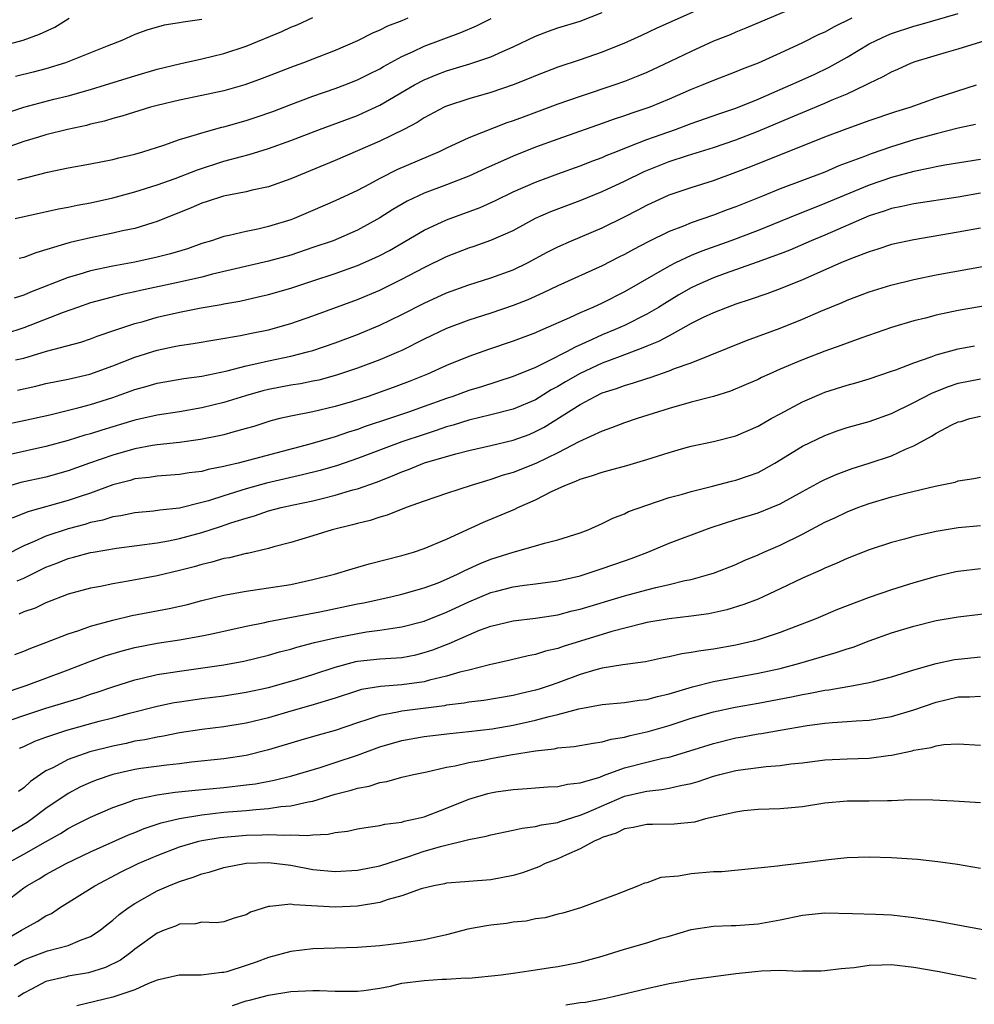
# Model space of a CAD drawing. Units: inches. Extents: x 2556000 to 2559000, y 1524000 to 1527000.
# Drawn here: x 2556987 to 2557072, y 1524506 to 1524595 of the extents above; entities that cross this region are included whole.
import ezdxf

# ---------------------------------------------------------------- set-up
doc = ezdxf.new("R2010")
doc.units = ezdxf.units.IN
doc.header["$MEASUREMENT"] = 0
doc.layers.add('LD25561524_2ft', color=123, linetype='Continuous')

msp = doc.modelspace()

# ---------------------------------------------------------------- linework, layer by layer
at = {"layer": 'LD25561524_2ft'}
for points, elevation in [([(2557055.733, 1524595.733), (2557051.903, 1524594.097), (2557051, 1524593.746), (2557050.483, 1524593.517), (2557049, 1524592.929), (2557047, 1524592.019), (2557045.104, 1524591.104), (2557043, 1524590.124), (2557042.21, 1524589.791), (2557041, 1524589.308), (2557040.133, 1524589), (2557037, 1524587.974), (2557035, 1524587.28), (2557031.882, 1524586.118), (2557031, 1524585.771), (2557030.42, 1524585.581), (2557027, 1524584.254), (2557025, 1524583.331), (2557024.328, 1524583), (2557020.601, 1524581.399), (2557019, 1524580.583), (2557018.085, 1524580.084), (2557017, 1524579.52), (2557015, 1524578.574), (2557013, 1524577.708), (2557011.32, 1524577), (2557011, 1524576.879), (2557009, 1524576.264), (2557008.046, 1524576.046), (2557007, 1524575.839), (2557005.476, 1524575.476), (2557005, 1524575.385), (2557003.88, 1524575), (2557003, 1524574.735), (2557001.719, 1524574.28), (2557000.191, 1524573.809), (2556999, 1524573.503), (2556997, 1524573.078), (2556995, 1524572.718), (2556993, 1524572.284), (2556991.948, 1524571.948), (2556991, 1524571.681), (2556987.619, 1524570.381), (2556987, 1524570.114), (2556986.159, 1524569.84)], 8320), ([(2556986.24, 1524577), (2556990.137, 1524577.863), (2556991, 1524578.024), (2556991.803, 1524578.197), (2556993, 1524578.415), (2556995, 1524578.837), (2556997, 1524579.386), (2556999, 1524580.03), (2557000.6, 1524580.6), (2557002.618, 1524581.382), (2557005, 1524582.141), (2557006.577, 1524582.578), (2557007.257, 1524582.743), (2557009, 1524583.278), (2557011, 1524583.995), (2557013.572, 1524585), (2557017, 1524586.268), (2557017.516, 1524586.484), (2557019, 1524587.186), (2557022.117, 1524589), (2557023, 1524589.47), (2557024.079, 1524589.921), (2557025, 1524590.267), (2557027.104, 1524590.896), (2557029, 1524591.541), (2557030.023, 1524592.023), (2557031, 1524592.442), (2557033, 1524593.396), (2557034.16, 1524593.839), (2557035, 1524594.125), (2557037, 1524594.745), (2557039, 1524595.501)], 8316), ([(2556986.278, 1524564.277), (2556987, 1524564.44), (2556989.063, 1524565.063), (2556992.127, 1524565.873), (2556993, 1524566.172), (2556993.601, 1524566.399), (2556995.091, 1524566.909), (2556997, 1524567.54), (2556997.747, 1524567.747), (2556999, 1524568.124), (2557001, 1524568.584), (2557002.952, 1524568.952), (2557004.744, 1524569.255), (2557005, 1524569.317), (2557006.427, 1524569.573), (2557008.064, 1524569.936), (2557009, 1524570.166), (2557011, 1524570.742), (2557013, 1524571.39), (2557015, 1524572.054), (2557017, 1524572.761), (2557018.558, 1524573.442), (2557019, 1524573.662), (2557019.875, 1524574.125), (2557023, 1524575.94), (2557025, 1524576.875), (2557028.013, 1524577.987), (2557029.394, 1524578.606), (2557031, 1524579.393), (2557033, 1524580.275), (2557035, 1524581.016), (2557037, 1524581.728), (2557038.167, 1524582.167), (2557039, 1524582.491), (2557039.349, 1524582.651), (2557040.212, 1524583), (2557041.492, 1524583.492), (2557043, 1524584.097), (2557045.577, 1524585), (2557047, 1524585.526), (2557049.57, 1524586.43), (2557051, 1524586.912), (2557053, 1524587.731), (2557055, 1524588.605), (2557055.944, 1524589), (2557058.046, 1524589.954), (2557059.406, 1524590.594), (2557061, 1524591.493), (2557063, 1524592.685), (2557063.61, 1524593), (2557064.563, 1524593.437), (2557065, 1524593.614), (2557067, 1524594.283), (2557067.568, 1524594.432), (2557071, 1524595.43)], 8324), ([(2557047.889, 1524595.889), (2557043.897, 1524594.103), (2557042.539, 1524593.461), (2557041.524, 1524593), (2557041, 1524592.768), (2557039, 1524591.96), (2557037, 1524591.262), (2557035, 1524590.587), (2557033, 1524589.816), (2557032.43, 1524589.57), (2557031, 1524588.999), (2557029, 1524588.324), (2557027, 1524587.766), (2557025, 1524587.103), (2557024.783, 1524587), (2557023, 1524586.043), (2557022.365, 1524585.635), (2557021.166, 1524585), (2557019, 1524583.942), (2557015, 1524582.21), (2557011, 1524580.566), (2557009, 1524579.852), (2557007.532, 1524579.532), (2557007, 1524579.392), (2557004.945, 1524579), (2557003.492, 1524578.508), (2557003, 1524578.358), (2557002.058, 1524577.942), (2556999, 1524576.71), (2556998.605, 1524576.605), (2556997, 1524576.106), (2556995.874, 1524575.874), (2556995, 1524575.665), (2556993, 1524575.26), (2556991.165, 1524574.835), (2556990.674, 1524574.673), (2556988.08, 1524573.92), (2556987, 1524573.496), (2556986.607, 1524573.393)], 8318), ([(2556983, 1524591.967), (2556986.966, 1524593.034), (2556988.432, 1524593.568), (2556989.791, 1524594.209), (2556991.083, 1524595)], 8306), ([(2557021.522, 1524595), (2557021, 1524594.78), (2557019.711, 1524594.289), (2557019, 1524593.914), (2557018.348, 1524593.652), (2557017, 1524592.957), (2557015, 1524592.101), (2557013, 1524591.326), (2557012.147, 1524591), (2557011.3, 1524590.7), (2557008.426, 1524589.574), (2557006.888, 1524589), (2557005, 1524588.464), (2557003, 1524588.045), (2557001, 1524587.648), (2556999, 1524587.162), (2556998.406, 1524587), (2556995.812, 1524586.188), (2556995, 1524585.979), (2556994.257, 1524585.743), (2556993, 1524585.462), (2556992.642, 1524585.358), (2556990.951, 1524585), (2556989, 1524584.52), (2556988.319, 1524584.319), (2556987, 1524583.914), (2556985.325, 1524583.326)], 8312), ([(2557061.432, 1524595), (2557059.793, 1524594.207), (2557059, 1524593.761), (2557058.475, 1524593.525), (2557057, 1524592.793), (2557055, 1524591.872), (2557053, 1524590.974), (2557051.57, 1524590.43), (2557051, 1524590.179), (2557049, 1524589.408), (2557048.04, 1524589), (2557047, 1524588.593), (2557045, 1524587.714), (2557043.284, 1524587), (2557041.573, 1524586.427), (2557041, 1524586.213), (2557040.076, 1524585.924), (2557039, 1524585.53), (2557035, 1524584.138), (2557033, 1524583.41), (2557031, 1524582.609), (2557028.505, 1524581.495), (2557027, 1524580.79), (2557025, 1524580.008), (2557023, 1524579.265), (2557021.456, 1524578.544), (2557020.188, 1524577.812), (2557019, 1524577.058), (2557017, 1524575.947), (2557014.806, 1524575), (2557013, 1524574.372), (2557011, 1524573.711), (2557009, 1524573.161), (2557003.982, 1524571.982), (2557003, 1524571.721), (2557001, 1524571.261), (2556997.486, 1524570.514), (2556997, 1524570.391), (2556995.849, 1524570.151), (2556994.253, 1524569.747), (2556993, 1524569.399), (2556991.823, 1524569), (2556990.536, 1524568.537), (2556987, 1524567.155), (2556985.365, 1524566.635)], 8322), ([(2556985.493, 1524586.507), (2556987, 1524587), (2556989.714, 1524587.714), (2556991, 1524588.031), (2556993, 1524588.596), (2556994.347, 1524589), (2556997, 1524589.831), (2556999, 1524590.425), (2557001, 1524590.912), (2557003, 1524591.335), (2557005, 1524591.821), (2557007, 1524592.5), (2557010.187, 1524593.813), (2557011, 1524594.191), (2557011.582, 1524594.418), (2557013, 1524595.067)], 8310), ([(2557003, 1524594.876), (2557001.343, 1524594.657), (2557001, 1524594.582), (2556999.634, 1524594.366), (2556998.07, 1524593.93), (2556997, 1524593.525), (2556995.825, 1524593), (2556994.493, 1524592.493), (2556990.762, 1524591), (2556989, 1524590.463), (2556987.848, 1524590.152), (2556986.252, 1524589.748)], 8308), ([(2556986.476, 1524580.476), (2556989.153, 1524581.152), (2556991, 1524581.548), (2556993, 1524581.915), (2556995, 1524582.303), (2556995.549, 1524582.451), (2556997, 1524582.792), (2556997.708, 1524583), (2556999.6, 1524583.6), (2557001, 1524584.091), (2557002.536, 1524584.536), (2557003, 1524584.699), (2557004.802, 1524585.198), (2557005, 1524585.24), (2557007, 1524585.806), (2557007.902, 1524586.099), (2557009.382, 1524586.619), (2557011, 1524587.25), (2557013, 1524587.996), (2557015, 1524588.674), (2557015.87, 1524589), (2557017, 1524589.451), (2557018.019, 1524589.981), (2557019, 1524590.465), (2557019.334, 1524590.666), (2557021, 1524591.564), (2557022.019, 1524592.019), (2557023, 1524592.485), (2557026.293, 1524593.707), (2557027.69, 1524594.31), (2557029.016, 1524594.984)], 8314), ([(2556986.453, 1524561.547), (2556988.08, 1524561.92), (2556989, 1524562.161), (2556991, 1524562.562), (2556992.941, 1524563), (2556995, 1524563.736), (2556997, 1524564.518), (2556999, 1524565.155), (2557000.528, 1524565.472), (2557001, 1524565.585), (2557002.234, 1524565.766), (2557006.475, 1524566.475), (2557007.335, 1524566.665), (2557009, 1524566.99), (2557011, 1524567.545), (2557013, 1524568.227), (2557017, 1524569.699), (2557019, 1524570.546), (2557021, 1524571.534), (2557023, 1524572.579), (2557025, 1524573.579), (2557027, 1524574.366), (2557027.486, 1524574.514), (2557029, 1524575.033), (2557031, 1524575.927), (2557033, 1524577.011), (2557034.382, 1524577.618), (2557037, 1524578.612), (2557039, 1524579.428), (2557041, 1524580.363), (2557042.769, 1524581.231), (2557045, 1524582.107), (2557046.649, 1524582.649), (2557049, 1524583.391), (2557051, 1524584.075), (2557053, 1524584.842), (2557055.93, 1524586.07), (2557057, 1524586.534), (2557059, 1524587.355), (2557059.651, 1524587.651), (2557061, 1524588.216), (2557062.678, 1524589), (2557063, 1524589.174), (2557064.253, 1524589.747), (2557065, 1524590.193), (2557065.574, 1524590.426), (2557066.795, 1524591), (2557067.117, 1524591.117), (2557069.954, 1524591.954), (2557071, 1524592.243), (2557073.411, 1524593)], 8326), ([(2556985, 1524558.425), (2556987, 1524558.82), (2556989.351, 1524559.351), (2556991.986, 1524559.986), (2556993, 1524560.255), (2556995, 1524560.901), (2556997, 1524561.631), (2556998.089, 1524561.911), (2556999, 1524562.183), (2557001.407, 1524562.593), (2557003, 1524562.823), (2557005.296, 1524563.296), (2557007, 1524563.74), (2557007.941, 1524563.941), (2557009, 1524564.204), (2557011, 1524564.622), (2557012.521, 1524565), (2557013, 1524565.136), (2557015, 1524565.819), (2557017, 1524566.564), (2557019, 1524567.391), (2557021, 1524568.366), (2557023, 1524569.395), (2557025, 1524570.306), (2557027, 1524571.037), (2557029, 1524571.657), (2557031, 1524572.382), (2557032.282, 1524573), (2557034.046, 1524573.954), (2557035, 1524574.452), (2557036.229, 1524575), (2557039, 1524576.169), (2557041, 1524577.158), (2557042.219, 1524577.781), (2557043, 1524578.206), (2557045, 1524579.126), (2557047, 1524579.793), (2557049, 1524580.421), (2557051, 1524581.15), (2557052.339, 1524581.661), (2557059, 1524584.325), (2557061, 1524585.088), (2557062.417, 1524585.583), (2557063, 1524585.808), (2557065.388, 1524586.612), (2557066.665, 1524587), (2557069, 1524587.832), (2557072.642, 1524589)], 8328), ([(2557072.545, 1524585.455), (2557071, 1524585.108), (2557069, 1524584.62), (2557067, 1524584.072), (2557065, 1524583.451), (2557063.182, 1524582.818), (2557062.578, 1524582.578), (2557060.276, 1524581.724), (2557059, 1524581.172), (2557055, 1524579.65), (2557053.408, 1524579), (2557051, 1524578.043), (2557050.229, 1524577.772), (2557049, 1524577.3), (2557047, 1524576.607), (2557046.316, 1524576.316), (2557045, 1524575.81), (2557043.116, 1524574.884), (2557041.797, 1524574.203), (2557041, 1524573.752), (2557040.493, 1524573.507), (2557039, 1524572.739), (2557035, 1524570.926), (2557033.698, 1524570.302), (2557032.309, 1524569.691), (2557031, 1524569.172), (2557029, 1524568.491), (2557027, 1524567.858), (2557025, 1524567.098), (2557023, 1524566.129), (2557021, 1524565.136), (2557020.697, 1524565), (2557019, 1524564.288), (2557017, 1524563.543), (2557015.101, 1524562.899), (2557013.529, 1524562.471), (2557013, 1524562.354), (2557011.868, 1524562.132), (2557011, 1524561.999), (2557009, 1524561.618), (2557008.505, 1524561.495), (2557006.944, 1524561.056), (2557005, 1524560.445), (2557003, 1524559.962), (2557001, 1524559.623), (2556999, 1524559.322), (2556997, 1524558.87), (2556994.031, 1524557.969), (2556993, 1524557.641), (2556992.491, 1524557.509), (2556991, 1524557.042), (2556989, 1524556.482), (2556985.781, 1524555.781)], 8330), ([(2557073, 1524582.302), (2557069.794, 1524581.794), (2557069, 1524581.651), (2557068.484, 1524581.516), (2557067, 1524581.234), (2557065, 1524580.693), (2557063, 1524580.002), (2557059, 1524578.328), (2557058.037, 1524577.963), (2557056.609, 1524577.391), (2557055, 1524576.722), (2557053, 1524575.918), (2557050.555, 1524575), (2557047.941, 1524574.059), (2557047, 1524573.661), (2557045.584, 1524573), (2557045, 1524572.705), (2557041, 1524570.406), (2557039, 1524569.394), (2557038.15, 1524569), (2557037, 1524568.5), (2557036.049, 1524568.049), (2557033.668, 1524567), (2557033.192, 1524566.808), (2557033, 1524566.711), (2557031, 1524565.953), (2557028.786, 1524565.214), (2557027, 1524564.588), (2557025, 1524563.767), (2557023.305, 1524563), (2557021.658, 1524562.342), (2557020.207, 1524561.793), (2557017.953, 1524561), (2557016.549, 1524560.549), (2557015, 1524560.087), (2557013, 1524559.615), (2557011, 1524559.229), (2557010.034, 1524559), (2557009.209, 1524558.791), (2557007.697, 1524558.303), (2557007, 1524558.1), (2557005.785, 1524557.785), (2557005, 1524557.55), (2557004.559, 1524557.441), (2557002.883, 1524557.117), (2557001, 1524556.861), (2556999, 1524556.643), (2556998.58, 1524556.58), (2556997, 1524556.285), (2556995, 1524555.716), (2556992.926, 1524555), (2556991, 1524554.31), (2556989, 1524553.75), (2556986.739, 1524553.262), (2556985.85, 1524553)], 8332), ([(2557073, 1524579.271), (2557071, 1524578.923), (2557067, 1524578.307), (2557065.938, 1524578.063), (2557065, 1524577.893), (2557064.345, 1524577.655), (2557063, 1524577.245), (2557059, 1524575.501), (2557057.791, 1524575), (2557055.846, 1524574.154), (2557055, 1524573.826), (2557052.93, 1524573.07), (2557050.056, 1524572.056), (2557049, 1524571.663), (2557047.488, 1524571), (2557047, 1524570.765), (2557045.884, 1524570.116), (2557044.637, 1524569.363), (2557044.07, 1524569), (2557043, 1524568.377), (2557041, 1524567.38), (2557040.165, 1524567), (2557039, 1524566.524), (2557038.106, 1524566.106), (2557036.562, 1524565.438), (2557035.79, 1524565), (2557034.151, 1524564.151), (2557033, 1524563.607), (2557031, 1524562.781), (2557028.132, 1524561.868), (2557027, 1524561.535), (2557025.568, 1524561), (2557025, 1524560.811), (2557023, 1524560.08), (2557021.582, 1524559.582), (2557019.877, 1524559), (2557017.705, 1524558.295), (2557017, 1524558.032), (2557016.208, 1524557.792), (2557015, 1524557.368), (2557012.707, 1524556.707), (2557006.278, 1524555), (2557005.233, 1524554.767), (2557005, 1524554.694), (2557003.574, 1524554.425), (2557003, 1524554.26), (2557001.872, 1524554.129), (2557001, 1524553.97), (2556999, 1524553.828), (2556998.292, 1524553.709), (2556997, 1524553.573), (2556996.563, 1524553.437), (2556995, 1524553.035), (2556993, 1524552.305), (2556991.973, 1524551.973), (2556991, 1524551.636), (2556987.374, 1524550.626), (2556985.951, 1524550.048)], 8334), ([(2557073, 1524576.126), (2557071, 1524575.761), (2557067, 1524575.086), (2557065, 1524574.647), (2557063.768, 1524574.232), (2557063, 1524574.007), (2557061.405, 1524573.405), (2557060.439, 1524573), (2557057, 1524571.483), (2557055, 1524570.673), (2557053.781, 1524570.219), (2557052.301, 1524569.699), (2557051, 1524569.284), (2557050.223, 1524569), (2557049, 1524568.517), (2557048.08, 1524568.08), (2557047, 1524567.538), (2557046.041, 1524567), (2557045, 1524566.457), (2557044.066, 1524565.934), (2557043, 1524565.518), (2557042.647, 1524565.354), (2557040.598, 1524564.598), (2557039, 1524563.982), (2557037, 1524563.047), (2557035.701, 1524562.299), (2557035, 1524561.877), (2557034.422, 1524561.578), (2557033, 1524560.703), (2557031, 1524559.842), (2557029, 1524559.329), (2557027, 1524558.858), (2557025.596, 1524558.404), (2557025, 1524558.247), (2557024.081, 1524557.919), (2557023, 1524557.581), (2557021, 1524556.91), (2557017, 1524555.409), (2557015.205, 1524554.795), (2557013.66, 1524554.34), (2557012.07, 1524553.931), (2557008.815, 1524553.185), (2557007, 1524552.689), (2557005, 1524552.069), (2557003.622, 1524551.622), (2557003, 1524551.449), (2557001, 1524550.954), (2556999.242, 1524550.758), (2556998.679, 1524550.679), (2556997, 1524550.534), (2556995.728, 1524550.272), (2556995, 1524550.166), (2556994.116, 1524549.884), (2556993, 1524549.649), (2556992.506, 1524549.494), (2556991, 1524549.105), (2556989, 1524548.444), (2556987.956, 1524547.956), (2556987, 1524547.547), (2556985.301, 1524546.699)], 8336), ([(2556986.419, 1524544.419), (2556987, 1524544.659), (2556989, 1524545.641), (2556989.983, 1524546.017), (2556991, 1524546.431), (2556991.464, 1524546.536), (2556993, 1524546.953), (2556993.258, 1524547), (2556995.35, 1524547.35), (2556999, 1524547.837), (2557000.014, 1524548.014), (2557001, 1524548.213), (2557003, 1524548.758), (2557004.704, 1524549.296), (2557005.618, 1524549.618), (2557007, 1524550.058), (2557007.739, 1524550.261), (2557009, 1524550.696), (2557010.142, 1524551), (2557011.247, 1524551.247), (2557013, 1524551.611), (2557013.832, 1524551.832), (2557015, 1524552.109), (2557016.592, 1524552.592), (2557017, 1524552.698), (2557018.709, 1524553.292), (2557020.154, 1524553.846), (2557021, 1524554.225), (2557021.576, 1524554.424), (2557023.022, 1524555.022), (2557025.841, 1524555.841), (2557027, 1524556.131), (2557029, 1524556.583), (2557031, 1524557.058), (2557032.417, 1524557.583), (2557033, 1524557.829), (2557033.774, 1524558.226), (2557037, 1524560.278), (2557038.359, 1524561), (2557039, 1524561.304), (2557040.294, 1524561.706), (2557041, 1524561.986), (2557041.797, 1524562.203), (2557043, 1524562.619), (2557043.296, 1524562.704), (2557045, 1524563.292), (2557045.496, 1524563.496), (2557047, 1524564.015), (2557051.974, 1524566.026), (2557055, 1524567.147), (2557057, 1524567.942), (2557058.66, 1524568.66), (2557060.558, 1524569.442), (2557061, 1524569.643), (2557063, 1524570.396), (2557064.925, 1524571), (2557067, 1524571.514), (2557069, 1524571.923), (2557075, 1524572.999)], 8338), ([(2557075, 1524569.411), (2557071, 1524568.709), (2557069, 1524568.298), (2557068.04, 1524568.04), (2557067, 1524567.792), (2557065, 1524567.188), (2557062.246, 1524566.246), (2557061, 1524565.796), (2557060.428, 1524565.572), (2557059, 1524565.067), (2557057, 1524564.28), (2557055, 1524563.432), (2557054.001, 1524563), (2557053.311, 1524562.689), (2557053, 1524562.528), (2557051.942, 1524562.058), (2557050.534, 1524561.466), (2557048.997, 1524561.003), (2557047, 1524560.483), (2557045, 1524559.911), (2557042.137, 1524559), (2557041, 1524558.607), (2557039.842, 1524558.158), (2557039, 1524557.87), (2557036.901, 1524556.901), (2557035, 1524555.925), (2557033.022, 1524554.978), (2557031, 1524554.163), (2557030.095, 1524553.905), (2557029, 1524553.518), (2557028.587, 1524553.413), (2557027.23, 1524553), (2557025, 1524552.275), (2557023, 1524551.587), (2557021.367, 1524551), (2557019.675, 1524550.325), (2557019, 1524550.142), (2557018.152, 1524549.848), (2557017, 1524549.576), (2557016.56, 1524549.44), (2557014.737, 1524549), (2557013, 1524548.459), (2557011, 1524547.868), (2557009.468, 1524547.468), (2557009, 1524547.329), (2557007.12, 1524546.88), (2557007, 1524546.862), (2557005.51, 1524546.49), (2557005, 1524546.409), (2557003.905, 1524546.095), (2557003, 1524545.886), (2557002.315, 1524545.685), (2557001, 1524545.33), (2556999, 1524544.865), (2556996.378, 1524544.378), (2556995, 1524544.143), (2556993.909, 1524543.909), (2556993, 1524543.741), (2556991, 1524543.22), (2556989, 1524542.443), (2556988.031, 1524541.969), (2556987, 1524541.614), (2556986.578, 1524541.422)], 8340), ([(2556986.204, 1524537.796), (2556987, 1524538.102), (2556987.631, 1524538.369), (2556989, 1524538.859), (2556991, 1524539.642), (2556991.944, 1524539.944), (2556993, 1524540.332), (2556995, 1524540.89), (2556996.706, 1524541.294), (2557000.073, 1524541.926), (2557001.711, 1524542.289), (2557003, 1524542.639), (2557005, 1524543.135), (2557007, 1524543.495), (2557009, 1524543.773), (2557011, 1524544.097), (2557013, 1524544.525), (2557014.937, 1524545), (2557016.514, 1524545.486), (2557018.064, 1524545.936), (2557021, 1524546.694), (2557022.026, 1524547), (2557023, 1524547.329), (2557025, 1524548.169), (2557028.312, 1524549.688), (2557031.139, 1524550.861), (2557031.404, 1524551), (2557033, 1524551.701), (2557034.442, 1524552.442), (2557035.635, 1524553), (2557036.629, 1524553.371), (2557037, 1524553.553), (2557038.126, 1524553.874), (2557039, 1524554.2), (2557039.648, 1524554.353), (2557041.204, 1524554.796), (2557043, 1524555.327), (2557045, 1524555.956), (2557046.332, 1524556.331), (2557047, 1524556.508), (2557049, 1524556.941), (2557051, 1524557.443), (2557053, 1524558.31), (2557054.19, 1524559), (2557055, 1524559.445), (2557057, 1524560.508), (2557058.739, 1524561.261), (2557059, 1524561.366), (2557061, 1524562.011), (2557061.779, 1524562.221), (2557063, 1524562.589), (2557065, 1524563.258), (2557065.397, 1524563.397), (2557067, 1524564.024), (2557068.555, 1524564.555), (2557069, 1524564.733), (2557071, 1524565.275), (2557072.447, 1524565.553)], 8342), ([(2556985, 1524534.244), (2556987.213, 1524535), (2556991, 1524536.413), (2556992.867, 1524537.133), (2556994.331, 1524537.669), (2556995.866, 1524538.134), (2556997, 1524538.42), (2556999, 1524538.804), (2557001, 1524539.115), (2557003, 1524539.467), (2557003.603, 1524539.603), (2557005, 1524539.883), (2557007, 1524540.331), (2557008.671, 1524540.671), (2557009, 1524540.751), (2557013.619, 1524541.619), (2557017, 1524542.338), (2557017.563, 1524542.437), (2557020.117, 1524543), (2557021, 1524543.211), (2557023, 1524543.778), (2557024.248, 1524544.248), (2557025, 1524544.552), (2557026.001, 1524545), (2557026.659, 1524545.341), (2557028.038, 1524545.962), (2557029, 1524546.35), (2557031, 1524546.996), (2557033, 1524547.552), (2557033.807, 1524547.807), (2557035, 1524548.097), (2557037, 1524548.73), (2557037.74, 1524549), (2557039, 1524549.555), (2557039.942, 1524550.058), (2557041, 1524550.445), (2557041.364, 1524550.636), (2557043, 1524551.23), (2557045, 1524551.899), (2557046.221, 1524552.221), (2557047, 1524552.456), (2557048.913, 1524552.913), (2557050.631, 1524553.369), (2557051, 1524553.452), (2557052.153, 1524553.847), (2557053, 1524554.17), (2557053.558, 1524554.442), (2557054.506, 1524555), (2557057, 1524556.53), (2557059, 1524557.491), (2557060.108, 1524557.892), (2557061, 1524558.193), (2557063, 1524558.751), (2557065, 1524559.464), (2557067, 1524560.455), (2557068.675, 1524561.325), (2557070.11, 1524561.89), (2557071, 1524562.178), (2557073, 1524562.589)], 8344), ([(2556985, 1524531.604), (2556987, 1524532.312), (2556989, 1524532.96), (2556992.093, 1524533.907), (2556993, 1524534.219), (2556993.598, 1524534.402), (2556995, 1524534.887), (2556997, 1524535.513), (2556997.654, 1524535.654), (2556999, 1524535.978), (2557001, 1524536.305), (2557005, 1524536.867), (2557006.798, 1524537.202), (2557009, 1524537.739), (2557009.978, 1524538.022), (2557011, 1524538.277), (2557011.55, 1524538.45), (2557013.14, 1524538.86), (2557015, 1524539.303), (2557017, 1524539.693), (2557017.826, 1524539.826), (2557019, 1524539.965), (2557020.167, 1524540.167), (2557021, 1524540.268), (2557023, 1524540.792), (2557025, 1524541.594), (2557027, 1524542.533), (2557029, 1524543.355), (2557029.491, 1524543.491), (2557031, 1524543.867), (2557032.022, 1524544.022), (2557033, 1524544.135), (2557035, 1524544.4), (2557037, 1524544.856), (2557037.478, 1524545), (2557039, 1524545.509), (2557041, 1524546.221), (2557041.587, 1524546.413), (2557043.097, 1524547), (2557045, 1524547.791), (2557048.227, 1524549), (2557048.796, 1524549.204), (2557051, 1524549.922), (2557053, 1524550.541), (2557054.18, 1524551), (2557055, 1524551.338), (2557057, 1524552.461), (2557058.64, 1524553.36), (2557059, 1524553.538), (2557060.012, 1524553.988), (2557061.474, 1524554.526), (2557062.981, 1524555), (2557065, 1524555.662), (2557066.244, 1524556.244), (2557067, 1524556.55), (2557068.589, 1524557.411), (2557069, 1524557.684), (2557070.428, 1524558.428), (2557071, 1524558.697), (2557071.248, 1524558.752), (2557072.03, 1524559), (2557073, 1524559.219)], 8346), ([(2556986.636, 1524529.364), (2556987, 1524529.515), (2556988.007, 1524529.993), (2556989, 1524530.362), (2556990.891, 1524531), (2556993.791, 1524531.791), (2556995, 1524532.1), (2556996.524, 1524532.524), (2556999, 1524533.147), (2557000.537, 1524533.463), (2557001, 1524533.543), (2557003, 1524533.834), (2557005, 1524534.082), (2557007, 1524534.397), (2557009, 1524534.837), (2557011, 1524535.382), (2557011.548, 1524535.548), (2557013, 1524536.001), (2557015, 1524536.665), (2557016.85, 1524537.15), (2557017, 1524537.179), (2557019, 1524537.393), (2557020.519, 1524537.481), (2557021, 1524537.536), (2557022.231, 1524537.77), (2557023, 1524537.959), (2557023.787, 1524538.214), (2557025, 1524538.696), (2557025.229, 1524538.771), (2557027, 1524539.569), (2557027.969, 1524539.969), (2557029, 1524540.35), (2557031, 1524540.816), (2557033, 1524541.045), (2557035, 1524541.359), (2557036.296, 1524541.704), (2557037, 1524541.865), (2557041, 1524543.071), (2557043, 1524543.608), (2557043.821, 1524543.821), (2557045, 1524544.075), (2557046.432, 1524544.431), (2557047, 1524544.543), (2557048.655, 1524545), (2557049, 1524545.113), (2557051, 1524545.894), (2557051.755, 1524546.245), (2557053, 1524546.756), (2557053.523, 1524547), (2557055, 1524547.633), (2557057, 1524548.617), (2557059, 1524549.679), (2557059.909, 1524550.091), (2557061, 1524550.619), (2557061.968, 1524551), (2557063, 1524551.379), (2557065, 1524551.956), (2557066.299, 1524552.299), (2557068.928, 1524552.928), (2557070.706, 1524553.294), (2557071, 1524553.399), (2557072.385, 1524553.615), (2557073, 1524553.734)], 8348), ([(2557073, 1524549.346), (2557071, 1524549.177), (2557069, 1524548.865), (2557067, 1524548.413), (2557066.163, 1524548.163), (2557065, 1524547.855), (2557063, 1524547.191), (2557061, 1524546.429), (2557060.024, 1524545.976), (2557059, 1524545.562), (2557058.633, 1524545.367), (2557057, 1524544.649), (2557055, 1524543.694), (2557053.513, 1524543), (2557053, 1524542.777), (2557051.727, 1524542.273), (2557050.202, 1524541.798), (2557048.566, 1524541.434), (2557047, 1524541.225), (2557045.008, 1524541.008), (2557043, 1524540.656), (2557042.559, 1524540.559), (2557039.861, 1524539.861), (2557035.477, 1524538.524), (2557035, 1524538.341), (2557033.913, 1524538.087), (2557033, 1524537.778), (2557032.332, 1524537.668), (2557030.729, 1524537.271), (2557028.859, 1524536.859), (2557027, 1524536.386), (2557026.205, 1524536.205), (2557025, 1524535.835), (2557023.483, 1524535.483), (2557023, 1524535.341), (2557021, 1524535.058), (2557019.081, 1524534.92), (2557017.363, 1524534.636), (2557017, 1524534.532), (2557015, 1524533.871), (2557012.809, 1524533.191), (2557011, 1524532.689), (2557009, 1524532.109), (2557007, 1524531.609), (2557005, 1524531.291), (2557003, 1524531.05), (2557001, 1524530.737), (2556999.553, 1524530.447), (2556999, 1524530.37), (2556997.878, 1524530.122), (2556997, 1524529.984), (2556996.202, 1524529.798), (2556995, 1524529.559), (2556992.951, 1524529.049), (2556991, 1524528.359), (2556989.613, 1524527.613), (2556989, 1524527.318), (2556988.509, 1524527), (2556987.617, 1524526.383), (2556987, 1524525.809), (2556986.525, 1524525.475)], 8350), ([(2557073, 1524545.501), (2557071, 1524545.259), (2557070.784, 1524545.215), (2557069, 1524544.815), (2557067, 1524544.239), (2557065, 1524543.597), (2557063, 1524542.903), (2557061, 1524542.168), (2557060.157, 1524541.843), (2557058.186, 1524541), (2557055, 1524539.782), (2557053, 1524539.116), (2557052.574, 1524539), (2557051, 1524538.632), (2557049, 1524538.268), (2557047.865, 1524538.135), (2557047, 1524537.958), (2557046.143, 1524537.857), (2557045, 1524537.578), (2557044.513, 1524537.487), (2557042.883, 1524537.117), (2557040.859, 1524536.859), (2557039, 1524536.575), (2557038.426, 1524536.426), (2557037, 1524536.005), (2557035, 1524535.24), (2557034.314, 1524535), (2557033.32, 1524534.68), (2557033, 1524534.586), (2557031.708, 1524534.292), (2557031, 1524534.114), (2557028.343, 1524533.657), (2557027, 1524533.494), (2557026.59, 1524533.41), (2557025, 1524533.227), (2557024.813, 1524533.187), (2557021, 1524532.695), (2557020.596, 1524532.596), (2557019, 1524532.314), (2557017.937, 1524531.937), (2557017, 1524531.655), (2557015, 1524530.951), (2557013.466, 1524530.534), (2557011.912, 1524530.088), (2557009, 1524529.208), (2557007, 1524528.712), (2557005, 1524528.407), (2557002.096, 1524528.096), (2557001, 1524527.964), (2556999.851, 1524527.852), (2556997.53, 1524527.53), (2556997, 1524527.448), (2556994.999, 1524527), (2556993.512, 1524526.487), (2556993, 1524526.281), (2556992.117, 1524525.883), (2556991, 1524525.302), (2556989, 1524523.939), (2556987.775, 1524523), (2556987.317, 1524522.683), (2556985, 1524521.342)], 8352), ([(2556985.491, 1524519), (2556987, 1524519.828), (2556988.954, 1524520.954), (2556990.305, 1524521.696), (2556991, 1524522.158), (2556991.568, 1524522.432), (2556993, 1524523.166), (2556995, 1524524.026), (2556996.576, 1524524.576), (2556997, 1524524.741), (2556998.122, 1524525), (2556999, 1524525.176), (2557000.6, 1524525.4), (2557002.404, 1524525.596), (2557005, 1524525.841), (2557007, 1524526.067), (2557007.827, 1524526.173), (2557009.513, 1524526.487), (2557011.11, 1524526.89), (2557013.645, 1524527.645), (2557015, 1524528.068), (2557017, 1524528.727), (2557019, 1524529.479), (2557021, 1524530.063), (2557023, 1524530.416), (2557023.512, 1524530.487), (2557025.305, 1524530.695), (2557027, 1524530.853), (2557029.117, 1524531.117), (2557031, 1524531.445), (2557033, 1524531.885), (2557034.219, 1524532.219), (2557035, 1524532.387), (2557036.904, 1524532.904), (2557039, 1524533.293), (2557041, 1524533.461), (2557042.327, 1524533.673), (2557043, 1524533.731), (2557043.974, 1524534.026), (2557045, 1524534.262), (2557047.108, 1524534.892), (2557049, 1524535.355), (2557053, 1524536.112), (2557055, 1524536.547), (2557056.749, 1524537), (2557058.491, 1524537.509), (2557059, 1524537.682), (2557060.038, 1524537.962), (2557061, 1524538.31), (2557061.537, 1524538.463), (2557063, 1524539.016), (2557065, 1524539.731), (2557067, 1524540.349), (2557069, 1524540.848), (2557071, 1524541.192), (2557075, 1524541.648)], 8354), ([(2556984.636, 1524515), (2556987, 1524516.805), (2556987.278, 1524517), (2556988.378, 1524517.622), (2556989, 1524518.007), (2556990.828, 1524519), (2556993, 1524520.038), (2556996.426, 1524521.574), (2556997, 1524521.797), (2556997.843, 1524522.156), (2556999.348, 1524522.652), (2557001, 1524523.057), (2557003, 1524523.389), (2557005, 1524523.602), (2557007, 1524523.767), (2557007.868, 1524523.868), (2557009, 1524523.936), (2557010.119, 1524524.119), (2557011, 1524524.178), (2557012.557, 1524524.557), (2557013, 1524524.618), (2557015, 1524525.228), (2557016.422, 1524525.579), (2557017, 1524525.777), (2557018.044, 1524525.956), (2557019, 1524526.285), (2557019.633, 1524526.367), (2557021, 1524526.759), (2557022.041, 1524527), (2557023.236, 1524527.236), (2557025, 1524527.651), (2557025.78, 1524527.78), (2557027, 1524528.082), (2557028.298, 1524528.298), (2557029, 1524528.44), (2557030.758, 1524528.758), (2557033, 1524529.133), (2557034.687, 1524529.313), (2557035, 1524529.389), (2557036.486, 1524529.514), (2557038.171, 1524529.829), (2557039, 1524529.937), (2557039.815, 1524530.185), (2557041, 1524530.362), (2557041.498, 1524530.502), (2557043.139, 1524530.861), (2557045, 1524531.401), (2557047, 1524532.057), (2557049, 1524532.639), (2557050.941, 1524533.059), (2557053, 1524533.421), (2557056.023, 1524533.978), (2557057, 1524534.2), (2557057.691, 1524534.309), (2557059, 1524534.59), (2557059.374, 1524534.626), (2557061.585, 1524535), (2557063, 1524535.261), (2557063.37, 1524535.37), (2557065, 1524535.783), (2557067, 1524536.422), (2557069, 1524536.988), (2557070.668, 1524537.332), (2557071, 1524537.381), (2557073, 1524537.588)], 8356), ([(2556985, 1524511.96), (2556986.818, 1524513), (2556987, 1524513.126), (2556988.217, 1524513.783), (2556989, 1524514.295), (2556989.487, 1524514.513), (2556990.221, 1524515), (2556993.383, 1524517), (2556995.76, 1524518.24), (2556997, 1524518.858), (2556997.3, 1524519), (2556999, 1524519.729), (2557001, 1524520.487), (2557002.732, 1524521), (2557003, 1524521.065), (2557004.664, 1524521.336), (2557007, 1524521.546), (2557008.429, 1524521.571), (2557009, 1524521.605), (2557010.462, 1524521.538), (2557011, 1524521.574), (2557012.496, 1524521.504), (2557013, 1524521.577), (2557014.377, 1524521.623), (2557015, 1524521.773), (2557016.097, 1524521.903), (2557017, 1524522.105), (2557017.761, 1524522.239), (2557019, 1524522.411), (2557019.464, 1524522.536), (2557021, 1524522.725), (2557021.204, 1524522.797), (2557022.182, 1524523), (2557023, 1524523.208), (2557025, 1524523.96), (2557027, 1524524.774), (2557028.709, 1524525.292), (2557029, 1524525.36), (2557029.431, 1524525.431), (2557031, 1524525.665), (2557032.265, 1524525.736), (2557033, 1524525.807), (2557034.12, 1524525.88), (2557035, 1524525.92), (2557035.875, 1524526.125), (2557037, 1524526.24), (2557038.771, 1524526.771), (2557039.097, 1524526.903), (2557041, 1524527.587), (2557043, 1524528.107), (2557044.457, 1524528.457), (2557045, 1524528.561), (2557046.88, 1524529.12), (2557049, 1524529.799), (2557051, 1524530.289), (2557051.612, 1524530.388), (2557053, 1524530.649), (2557053.312, 1524530.688), (2557054.997, 1524531), (2557057.409, 1524531.409), (2557059, 1524531.615), (2557059.682, 1524531.682), (2557061, 1524531.757), (2557061.832, 1524531.832), (2557063, 1524531.89), (2557064.077, 1524532.077), (2557065, 1524532.215), (2557067, 1524532.816), (2557069, 1524533.519), (2557071, 1524533.974), (2557072.021, 1524533.979), (2557073, 1524534.053)], 8358), ([(2556986.159, 1524509.841), (2556987, 1524510.331), (2556987.469, 1524510.531), (2556989.144, 1524511.144), (2556991, 1524511.617), (2556992.107, 1524512.107), (2556993, 1524512.428), (2556993.868, 1524513), (2556994.493, 1524513.507), (2556995, 1524513.895), (2556995.579, 1524514.421), (2556996.377, 1524515), (2556997, 1524515.41), (2556999, 1524516.533), (2557000.056, 1524517), (2557001, 1524517.387), (2557002.23, 1524517.77), (2557003, 1524518.075), (2557003.746, 1524518.254), (2557005, 1524518.644), (2557007, 1524519.024), (2557009, 1524519.08), (2557009.753, 1524519), (2557011, 1524518.836), (2557013, 1524518.451), (2557015, 1524518.271), (2557017, 1524518.399), (2557019, 1524518.801), (2557021.621, 1524519.621), (2557023, 1524520.094), (2557024.568, 1524520.568), (2557026.886, 1524521.114), (2557027, 1524521.157), (2557028.556, 1524521.444), (2557029, 1524521.588), (2557031, 1524521.989), (2557031.816, 1524522.184), (2557033, 1524522.314), (2557033.525, 1524522.475), (2557035, 1524522.698), (2557035.216, 1524522.784), (2557037, 1524523.337), (2557037.567, 1524523.567), (2557041, 1524525.054), (2557042.591, 1524525.409), (2557043, 1524525.516), (2557044.358, 1524525.641), (2557045, 1524525.766), (2557046.026, 1524526.026), (2557047, 1524526.202), (2557047.632, 1524526.368), (2557049, 1524526.847), (2557049.562, 1524527), (2557051, 1524527.355), (2557051.428, 1524527.428), (2557053.73, 1524527.73), (2557055, 1524527.81), (2557055.956, 1524527.956), (2557057, 1524528.062), (2557059, 1524528.323), (2557061, 1524528.424), (2557063, 1524528.483), (2557064.711, 1524528.711), (2557065, 1524528.737), (2557066.86, 1524529.139), (2557067, 1524529.181), (2557068.562, 1524529.438), (2557069, 1524529.584), (2557069.691, 1524529.691), (2557071, 1524529.759), (2557073, 1524529.632)], 8360), ([(2557073, 1524524.465), (2557070.609, 1524524.61), (2557068.699, 1524524.699), (2557066.711, 1524524.712), (2557065, 1524524.63), (2557064.64, 1524524.64), (2557063, 1524524.592), (2557061, 1524524.598), (2557059, 1524524.434), (2557057, 1524524.104), (2557055.998, 1524523.998), (2557055, 1524523.904), (2557053, 1524523.845), (2557051.72, 1524523.72), (2557051, 1524523.628), (2557049.228, 1524523.228), (2557048.289, 1524523), (2557047.28, 1524522.72), (2557045.478, 1524522.523), (2557043.505, 1524522.495), (2557043, 1524522.513), (2557041.779, 1524522.221), (2557041, 1524522.129), (2557040.262, 1524521.738), (2557039, 1524521.326), (2557038.785, 1524521.216), (2557038.275, 1524521), (2557037, 1524520.313), (2557035.793, 1524519.793), (2557035, 1524519.43), (2557033.877, 1524519), (2557033.296, 1524518.703), (2557031.829, 1524518.171), (2557031, 1524517.908), (2557029, 1524517.525), (2557027, 1524517.381), (2557026.662, 1524517.338), (2557025, 1524517.231), (2557024.825, 1524517.175), (2557023.875, 1524517), (2557022.714, 1524516.714), (2557021, 1524516.082), (2557019.762, 1524515.762), (2557019, 1524515.5), (2557017, 1524515.167), (2557015, 1524515.081), (2557011.271, 1524515.271), (2557011, 1524515.329), (2557009.124, 1524515.124), (2557009, 1524515.137), (2557007.39, 1524514.61), (2557007, 1524514.389), (2557005.931, 1524514.069), (2557005, 1524513.768), (2557004.335, 1524513.665), (2557003, 1524513.716), (2557002.432, 1524513.568), (2557001, 1524513.532), (2557000.635, 1524513.364), (2556999.636, 1524513), (2556999, 1524512.749), (2556997, 1524511.296), (2556996.636, 1524511), (2556995.696, 1524510.304), (2556994.358, 1524509.642), (2556992.818, 1524509.182), (2556991, 1524508.866), (2556990.809, 1524508.809), (2556989, 1524508.403), (2556987.701, 1524507.701), (2556987, 1524507.353), (2556986.494, 1524507)], 8362), ([(2557073, 1524518.558), (2557070.918, 1524518.918), (2557069.153, 1524519.153), (2557067.344, 1524519.344), (2557065, 1524519.513), (2557063, 1524519.574), (2557061, 1524519.499), (2557059.333, 1524519.333), (2557056.737, 1524519), (2557055.174, 1524518.826), (2557054.764, 1524518.764), (2557049.739, 1524518.26), (2557049, 1524518.238), (2557047, 1524518.071), (2557045.855, 1524517.854), (2557044.262, 1524517.738), (2557043, 1524517.263), (2557042.784, 1524517.216), (2557042.27, 1524517), (2557040.179, 1524516.178), (2557037.058, 1524515), (2557035.458, 1524514.542), (2557035, 1524514.441), (2557033.874, 1524514.126), (2557033, 1524514.01), (2557032.172, 1524513.828), (2557031, 1524513.713), (2557030.39, 1524513.61), (2557029, 1524513.46), (2557028.599, 1524513.401), (2557026.918, 1524513.082), (2557025, 1524512.574), (2557023, 1524512.135), (2557021, 1524511.826), (2557019, 1524511.588), (2557017, 1524511.436), (2557013, 1524511.317), (2557011, 1524511.072), (2557009, 1524510.538), (2557007.881, 1524510.119), (2557007, 1524509.82), (2557005.263, 1524509.263), (2557005, 1524509.193), (2557004.803, 1524509.197), (2557002.963, 1524508.963), (2557000.969, 1524508.969), (2556999, 1524508.502), (2556998.204, 1524508.204), (2556997, 1524507.633), (2556995.025, 1524506.975), (2556991.787, 1524506.213)], 8364), ([(2557005.759, 1524506.241), (2557007, 1524506.641), (2557007.299, 1524506.701), (2557009, 1524507.156), (2557011, 1524507.478), (2557013, 1524507.591), (2557013.584, 1524507.584), (2557015, 1524507.525), (2557015.53, 1524507.53), (2557017, 1524507.505), (2557017.575, 1524507.575), (2557019, 1524507.797), (2557019.975, 1524507.974), (2557021, 1524508.226), (2557023, 1524508.489), (2557024.597, 1524508.597), (2557025, 1524508.585), (2557026.705, 1524508.705), (2557027, 1524508.693), (2557029.91, 1524509), (2557031, 1524509.144), (2557032.607, 1524509.393), (2557033, 1524509.429), (2557034.341, 1524509.659), (2557035, 1524509.739), (2557037, 1524510.123), (2557039, 1524510.665), (2557041, 1524511.291), (2557043, 1524511.862), (2557044.271, 1524512.271), (2557045, 1524512.471), (2557047, 1524513.073), (2557049, 1524513.368), (2557050.577, 1524513.423), (2557051, 1524513.425), (2557053, 1524513.569), (2557055, 1524513.93), (2557057, 1524514.361), (2557059, 1524514.551), (2557061.488, 1524514.512), (2557063.549, 1524514.451), (2557065, 1524514.379), (2557067, 1524514.155), (2557069, 1524513.83), (2557075, 1524512.746)], 8366), ([(2557072.611, 1524508.612), (2557069.267, 1524509.266), (2557067, 1524509.661), (2557065, 1524509.879), (2557064.131, 1524509.869), (2557063, 1524509.833), (2557061.628, 1524509.629), (2557060.468, 1524509.532), (2557059, 1524509.336), (2557058.685, 1524509.315), (2557057, 1524509.315), (2557056.709, 1524509.291), (2557055, 1524509.367), (2557053.315, 1524509.315), (2557052.734, 1524509.265), (2557051, 1524509.064), (2557047, 1524508.535), (2557046.423, 1524508.423), (2557045, 1524508.181), (2557043, 1524507.735), (2557039.984, 1524507), (2557039.179, 1524506.821), (2557037.485, 1524506.514), (2557037, 1524506.456), (2557035.738, 1524506.262)], 8368)]:
    msp.add_lwpolyline(points, dxfattribs=dict(at, elevation=elevation))

doc.saveas('drawing.dxf')
